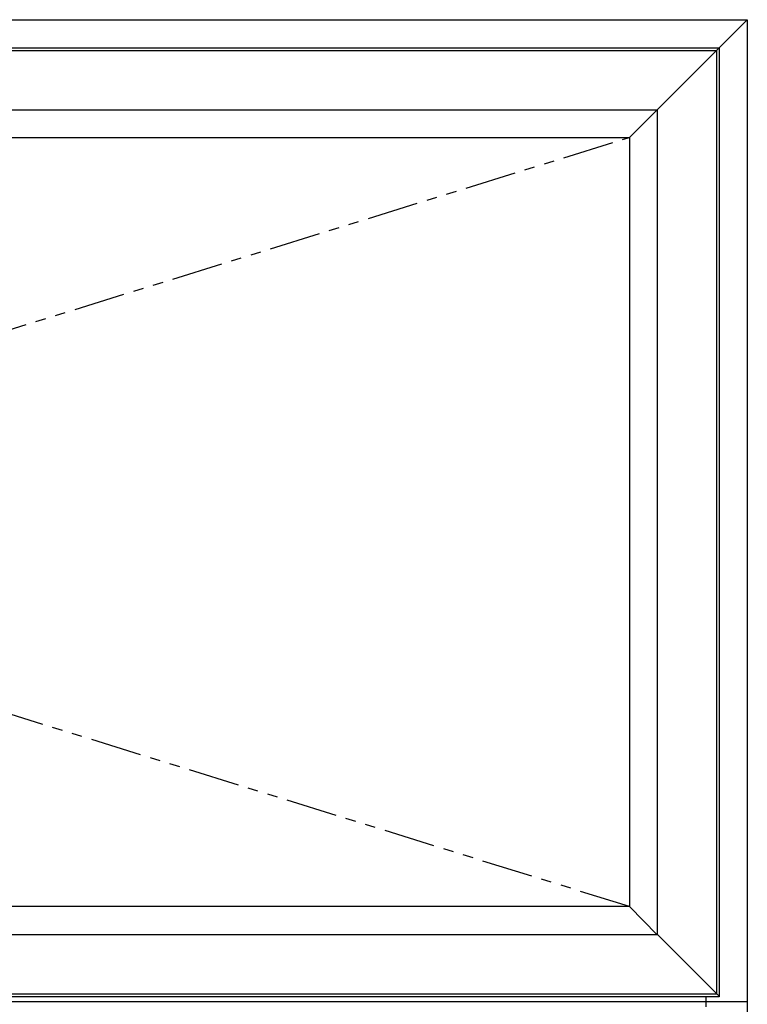
# Model space of a CAD drawing. Units: inches. Extents: x 2 to 1490, y -10 to 227.
# Drawn here: x 272 to 290, y 26 to 50 of the extents above; entities that cross this region are included whole.
import ezdxf

# ---------------------------------------------------------------- set-up
doc = ezdxf.new("R2010")
doc.units = ezdxf.units.IN
doc.header["$MEASUREMENT"] = 0
doc.linetypes.add('PHANTOM', pattern=[2.5, 1.25, -0.25, 0.25, -0.25, 0.25, -0.25])

msp = doc.modelspace()

# ---------------------------------------------------------------- linework, layer by layer
for p, q in [((290.005, 49.701), (289.317, 49.014)), ((289.317, 49.014), (287.803, 47.5)), ((287.803, 47.5), (287.13, 46.826)), ((287.13, 28.03), (287.803, 27.34)), ((289.317, 25.842), (287.803, 27.356)), ((289.002, 25.576), (289.002, 25.826))]:
    msp.add_line(p, q)
at = {"linetype": 'PHANTOM'}
for p, q in [((256.88, 37.428), (287.13, 46.826)), ((287.13, 28.03), (256.88, 37.428))]:
    msp.add_line(p, q, dxfattribs=at)
at = {"color": 41, "true_color": 0xf4ee51}
msp.add_line((290.005, 25.701), (254.005, 25.701), dxfattribs=at)
msp.add_line((290.005, 25.701), (254.005, 25.701), dxfattribs=at)
for points in [[(290.005, 49.701), (290.005, 1.701), (254.005, 1.701), (254.005, 49.701)], [(289.317, 49.014), (289.317, 25.826), (254.692, 25.826), (254.692, 49.014)], [(289.256, 48.952), (289.256, 25.887), (254.753, 25.887), (254.753, 48.952)], [(287.803, 47.5), (287.803, 27.34), (256.206, 27.34), (256.206, 47.5)], [(287.13, 46.826), (287.13, 28.03), (256.88, 28.03), (256.88, 46.826)]]:
    msp.add_lwpolyline(points, close=True)

doc.saveas('drawing.dxf')
